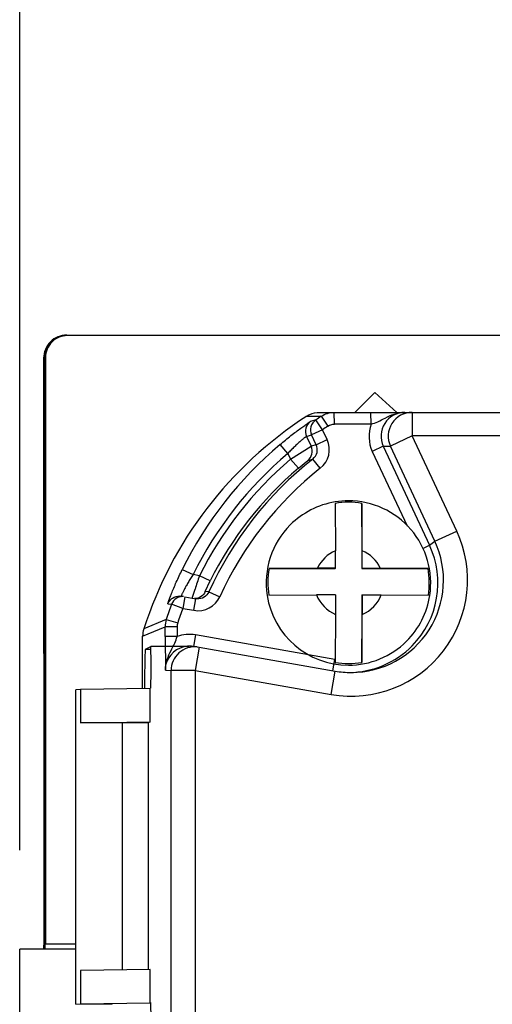
# Model space of a CAD drawing. Units: inches. Extents: x 0 to 10.3, y 0 to 8.2.
# Drawn here: x 5.7 to 6, y 5 to 5.6 of the extents above; entities that cross this region are included whole.
import ezdxf

# ---------------------------------------------------------------- set-up
doc = ezdxf.new("R2010")
doc.units = ezdxf.units.IN
doc.header["$LTSCALE"] = 0.605
doc.header["$MEASUREMENT"] = 0
doc.layers.get('0').update_dxf_attribs({"linetype": 'CONTINUOUS'})
doc.layers.add('0_COMPONENTS_6', color=7, linetype='CONTINUOUS')
doc.styles.get("Standard").update_dxf_attribs({"font": 'txt', "width": 0.8})
doc.dimstyles.new('DIMSTYLE_1', dxfattribs={"dimtxt": 0.15625, "dimasz": 0.1875, "dimexe": 0.125, "dimexo": 0.0625, "dimgap": 0.078125, "dimtad": 0, "dimtih": 1, "dimtoh": 1, "dimlfac": 1.333333, "dimzin": 4, "dimdsep": 46, "dimtxsty": 'STANDARD', "dimblk": '_FILLED', "dimblk1": '_FILLED', "dimblk2": '_FILLED', "dimcen": 0.09, "dimadec": 0, "dimazin": 0, "dimtfac": 1, "dimtofl": 0, "dimtmove": 0, "dimatfit": 3, "dimldrblk": '_FILLED', "dimfxl": 1, "dimtolj": 1, "dimtzin": 4, "dimarcsym": 0})

# ---------------------------------------------------------------- blocks, each defined once
blk = doc.blocks.new('_FILLED')
at = {"color": 0, "linetype": 'BYBLOCK'}
blk.add_solid([(0, 0), (-1, 0.1667), (-1, -0.1667)], dxfattribs=at)
blk = doc.blocks.new('*D1')
at = {"color": 2, "linetype": 'CONTINUOUS'}
for p, q in [((5.68331, 5.09537), (5.68322, 6.23858)), ((7.02726, 5.09537), (7.02717, 6.23868)), ((5.68323, 6.11358), (5.90208, 6.11358)), ((7.02718, 6.11368), (6.80833, 6.11358))]:
    blk.add_line(p, q, dxfattribs=at)
at = {"color": 2, "linetype": 'CONTINUOUS', "xscale": 0.1875, "yscale": 0.1875, "zscale": 0.1875}
for p, rotation in [((5.68323, 6.11358), 180), ((7.02718, 6.11368), 0.0267943775)]:
    blk.add_blockref('_FILLED', p, dxfattribs=dict(at, rotation=rotation))
at = {"color": 2, "linetype": 'CONTINUOUS', "insert": (6.23021, 6.19175), "char_height": 0.15625, "width": 0.75, "attachment_point": 2, "line_spacing_factor": 0.9}
blk.add_mtext('1.79\\P[45,5]', dxfattribs=at)

msp = doc.modelspace()

# ---------------------------------------------------------------- linework, layer by layer
at = {"color": 7, "linetype": 'CONTINUOUS'}
for p, q in [((6.99724, 5.41946), (5.71329, 5.41946)), ((5.69864, 5.40521), (5.69867, 5.03583)), ((5.69943, 5.4056), (5.69946, 5.03624)), ((5.89406, 5.3711), (5.90659, 5.38363)), ((5.92043, 5.3711), (5.90659, 5.38363)), ((5.87197, 5.3711), (6.84353, 5.3711)), ((5.87288, 5.36862), (5.87707, 5.36243)), ((5.86975, 5.35075), (5.86651, 5.34975)), ((5.78635, 5.25505), (5.78398, 5.25524)), ((5.78707, 5.25496), (5.79408, 5.25373)), ((5.79482, 5.25363), (5.79408, 5.25373)), ((5.76055, 5.19714), (5.76055, 5.23008)), ((5.76229, 5.22198), (5.76563, 5.22365)), ((5.78966, 5.22365), (5.76563, 5.22365)), ((5.79491, 5.22338), (5.79138, 5.22372)), ((5.79491, 5.22338), (5.79609, 5.22322)), ((5.79609, 5.22322), (5.88168, 5.20813)), ((5.72151, 5.19644), (5.71848, 5.19632)), ((5.71849, 4.99833), (5.71848, 5.19632)), ((5.71848, 5.19632), (5.71848, 5.19632)), ((5.76528, 5.19722), (5.72151, 5.19644)), ((5.76528, 5.17622), (5.76528, 5.19722)), ((5.72151, 5.17544), (5.76528, 5.17622)), ((5.74769, 5.17558), (5.72151, 5.17544)), ((5.76401, 5.17559), (5.74769, 5.17558)), ((5.76528, 5.17622), (5.76401, 5.17559)), ((5.76401, 5.17559), (5.76402, 5.02021)), ((5.69946, 5.03626), (5.71849, 5.03626)), ((5.68341, 3.82991), (5.68332, 5.03287)), ((5.71849, 5.03287), (5.68332, 5.03287)), ((5.69832, 5.03547), (5.69867, 5.03565)), ((5.69832, 5.03287), (5.69832, 5.03547)), ((5.69902, 5.03583), (5.69897, 5.03287)), ((5.69902, 5.03583), (5.69938, 5.03583)), ((5.69939, 5.0362), (5.69938, 5.03583)), ((5.76529, 5.02023), (5.72153, 5.01944)), ((5.76529, 4.99923), (5.76529, 5.02023)), ((5.72153, 4.99844), (5.76529, 4.99923)), ((5.71849, 4.99833), (5.72153, 4.99844)), ((5.71849, 4.99833), (5.71849, 4.99833)), ((5.74149, 4.99807), (5.71849, 4.99833))]:
    msp.add_line(p, q, dxfattribs=at)
at = {"color": 9, "linetype": 'CONTINUOUS'}
for p, q in [((5.69943, 5.4056), (5.69864, 5.40521)), ((5.86375, 5.36865), (5.87292, 5.36865)), ((5.86942, 5.36629), (5.86613, 5.36533)), ((5.87372, 5.36017), (5.86942, 5.36629)), ((5.88121, 5.36367), (5.88114, 5.3711)), ((5.90428, 5.36367), (5.90421, 5.3711)), ((5.93005, 5.3711), (5.93019, 5.35623)), ((5.87372, 5.36017), (5.86686, 5.35694)), ((5.87661, 5.35398), (5.87372, 5.36017)), ((5.90428, 5.36367), (5.8812, 5.36367)), ((5.8636, 5.35599), (5.86686, 5.35694)), ((5.8636, 5.35599), (5.86651, 5.34975)), ((5.86975, 5.35075), (5.86686, 5.35694)), ((5.86975, 5.35075), (5.87661, 5.35398)), ((5.93019, 5.35623), (5.91646, 5.34976)), ((5.95812, 5.29634), (5.93019, 5.35623)), ((6.00643, 5.35623), (5.93019, 5.35623)), ((5.8519, 5.34519), (5.84699, 5.35085)), ((5.8536, 5.34155), (5.86651, 5.34975)), ((5.91192, 5.34977), (5.90506, 5.34653)), ((5.90506, 5.34653), (5.92689, 5.2997)), ((5.91192, 5.34976), (5.94102, 5.28735)), ((5.91192, 5.34976), (5.91646, 5.34976)), ((5.9444, 5.28987), (5.91646, 5.34976)), ((5.8519, 5.34519), (5.8536, 5.34155)), ((5.85853, 5.33591), (5.8536, 5.34155)), ((5.85853, 5.33591), (5.86441, 5.3407)), ((5.86441, 5.3407), (5.86761, 5.34169)), ((5.87233, 5.33588), (5.86761, 5.34169)), ((5.9444, 5.28987), (5.95812, 5.29634)), ((5.93673, 5.28532), (5.94102, 5.28735)), ((5.94102, 5.28735), (5.9444, 5.28987)), ((5.78549, 5.27214), (5.79229, 5.26889)), ((5.79626, 5.26819), (5.79229, 5.26889)), ((5.80303, 5.2649), (5.79626, 5.26819)), ((5.7918, 5.25397), (5.79353, 5.25976)), ((5.79991, 5.25816), (5.80303, 5.2649)), ((5.78707, 5.25496), (5.78583, 5.24764)), ((5.79284, 5.24641), (5.79408, 5.25373)), ((5.80222, 5.25802), (5.79991, 5.25816)), ((5.80222, 5.25802), (5.80911, 5.25499)), ((5.77638, 5.25041), (5.77874, 5.25019)), ((5.78583, 5.24764), (5.77874, 5.25019)), ((5.78583, 5.24764), (5.79284, 5.24641)), ((5.76055, 5.23008), (5.77469, 5.23604)), ((5.77541, 5.24065), (5.76127, 5.2347)), ((5.78225, 5.2361), (5.77469, 5.23604)), ((5.77469, 5.22982), (5.77469, 5.23604)), ((5.77542, 5.24069), (5.78262, 5.23843)), ((5.78225, 5.2361), (5.78225, 5.22988)), ((5.78225, 5.22989), (5.77469, 5.22982)), ((5.77469, 5.22982), (5.77495, 5.20878)), ((5.79379, 5.23088), (5.79255, 5.22356)), ((5.88145, 5.21542), (5.79379, 5.23088)), ((5.79609, 5.22322), (5.79361, 5.20858)), ((5.76229, 5.22198), (5.76573, 5.22198)), ((5.88023, 5.20824), (5.88145, 5.21542)), ((5.77495, 5.20878), (5.77848, 5.20845)), ((5.79361, 5.20858), (5.77848, 5.20845)), ((5.7786, 3.67227), (5.77848, 5.20845)), ((5.79361, 5.20858), (5.79368, 4.39549)), ((5.79361, 5.20858), (5.8792, 5.19348)), ((5.8792, 5.19348), (5.88168, 5.20813)), ((5.72151, 5.19644), (5.72151, 5.17544)), ((5.74769, 5.17558), (5.74771, 5.01991)), ((5.72153, 5.01944), (5.72153, 4.99844))]:
    msp.add_line(p, q, dxfattribs=at)
at = {"color": 7, "linetype": 'CONTINUOUS'}
for centre, radius, start, end in [((5.7129, 5.40521), 0.01425, 108.07159, 161.93499), ((5.71329, 5.4056), 0.01386, 90.00002, 180.00434), ((5.71296, 5.4052), 0.01432, 161.9886, 179.96117), ((6.00014, 5.15814), 0.25083, 122.92337, 162.23726), ((5.92551, 5.35611), 0.015, 89.98846, 205.01809), ((5.78995, 5.20879), 0.015, 84.52777, 159.99864), ((5.79348, 5.20844), 0.015, 84.52929, 179.99664), ((5.89177, 5.26544), 0.05819, 260.0096, 269.99047)]:
    msp.add_arc(centre, radius, start, end, dxfattribs=at)
at = {"color": 9, "linetype": 'CONTINUOUS'}
for centre, radius, start, end in [((5.8704, 5.35916), 0.0075, 124.72382, 205.00085), ((5.87366, 5.36011), 0.0075, 124.42855, 205.00177), ((6.00721, 5.16521), 0.24377, 123.44095, 124.42006), ((5.93006, 5.3561), 0.015, 90.01225, 204.99512), ((6.00724, 5.16532), 0.23621, 123.44104, 124.42014), ((5.92546, 5.35604), 0.02251, 160.19689, 204.99277), ((5.86302, 5.34764), 0.015, 308.35148, 24.99995), ((6.00557, 5.16358), 0.2454, 130.25768, 153.74197), ((5.85973, 5.34656), 0.0075, 308.62975, 25.09597), ((5.86296, 5.34758), 0.0075, 308.33808, 25.1074), ((6.00563, 5.16364), 0.2379, 130.25757, 153.74189), ((6.00564, 5.16364), 0.23403, 130.51648, 153.46517), ((6.0072, 5.16521), 0.22502, 128.34372, 155.64172), ((6.0057, 5.1637), 0.22653, 130.51635, 153.46531), ((6.00728, 5.16527), 0.21754, 128.34446, 155.64094), ((5.89189, 5.26545), 0.07308, 260.00043, 25.00523), ((5.89176, 5.26532), 0.05808, 269.99999, 25.00647), ((5.88999, 5.26355), 0.05631, 315.50375, 25.00262), ((6.26154, 5.11276), 0.49056, 161.52767, 162.56292), ((5.78577, 5.24758), 0.0075, 85.50862, 159.59322), ((5.79545, 5.26118), 0.015, 260.00338, 335.63487), ((6.00725, 5.16519), 0.24381, 159.59587, 161.96221), ((6.00731, 5.16526), 0.23631, 159.59587, 161.96219), ((5.7898, 5.2361), 0.00755, 162.01644, 179.94727), ((5.78988, 5.20873), 0.02249, 79.99401, 109.83254), ((5.88999, 5.26355), 0.05631, 270.33705, 315.50041)]:
    msp.add_arc(centre, radius, start, end, dxfattribs=at)
at = {"color": 7, "linetype": 'CONTINUOUS'}
for centre, major_axis, start_param, end_param in [((5.76563, 5.21052), (0, 0.01312), -3.132865, 0.008728), ((5.76229, 5.18823), (0, 0.03375), 0.008728, 1.301687), ((5.76565, 4.98628), (0, 0.01312), -3.132865, 0.008728)]:
    msp.add_ellipse(centre, major_axis=major_axis, ratio=0.017452, start_param=start_param, end_param=end_param, dxfattribs=at)
at = {"color": 9, "linetype": 'CONTINUOUS'}
for points, knots in [([(5.84699, 5.35085), (5.84924, 5.35276), (5.85259, 5.35548), (5.85698, 5.35885), (5.85986, 5.36099), (5.86202, 5.36254), (5.86349, 5.36356), (5.86436, 5.36417), (5.86506, 5.36464), (5.86558, 5.36499), (5.86592, 5.3652), (5.86607, 5.36531), (5.86613, 5.36533)], [0, 0, 0, 0, 0.369299, 0.539273, 0.690972, 0.818171, 0.87067, 0.914934, 0.950401, 0.976563, 0.993157, 1, 1, 1, 1]), ([(5.90428, 5.36367), (5.90573, 5.36408), (5.90878, 5.3652), (5.91342, 5.3677), (5.91888, 5.37033), (5.92323, 5.3711), (5.92551, 5.3711)], [0, 0, 0, 0, 0.19992, 0.427972, 0.698205, 1, 1, 1, 1]), ([(5.8636, 5.35599), (5.86356, 5.35599), (5.86347, 5.3559), (5.86325, 5.35577), (5.86293, 5.35551), (5.86249, 5.35517), (5.86195, 5.35473), (5.86103, 5.35397), (5.8597, 5.35282), (5.85793, 5.35122), (5.85598, 5.34937), (5.85394, 5.34735), (5.85257, 5.34592), (5.8519, 5.34519)], [0, 0, 0, 0, 0.006684, 0.023013, 0.048833, 0.083906, 0.127784, 0.179964, 0.306918, 0.458881, 0.629455, 0.812155, 1, 1, 1, 1]), ([(5.77638, 5.25041), (5.77637, 5.25042), (5.77638, 5.25047), (5.77639, 5.25054), (5.77643, 5.25069), (5.77652, 5.25098), (5.77669, 5.25149), (5.77695, 5.25225), (5.77729, 5.25321), (5.77772, 5.25435), (5.77822, 5.25567), (5.77902, 5.25771), (5.78018, 5.26055), (5.78177, 5.26423), (5.78355, 5.26814), (5.78483, 5.2708), (5.78549, 5.27214)], [0, 0, 0, 0, 0.001287, 0.004983, 0.011165, 0.019823, 0.044492, 0.078757, 0.122118, 0.173997, 0.233799, 0.300784, 0.453127, 0.624731, 0.80933, 1, 1, 1, 1]), ([(5.79229, 5.26889), (5.79173, 5.26806), (5.79067, 5.2664), (5.78918, 5.26394), (5.78785, 5.26162), (5.78673, 5.25953), (5.78594, 5.25798), (5.78544, 5.25694), (5.78516, 5.25632), (5.78495, 5.25585), (5.78478, 5.25546), (5.78475, 5.25531), (5.78467, 5.25515), (5.7847, 5.25515)], [0, 0, 0, 0, 0.190984, 0.376072, 0.548277, 0.701014, 0.82776, 0.879415, 0.922456, 0.95637, 0.980701, 0.995248, 1, 1, 1, 1]), ([(5.77495, 5.20878), (5.77492, 5.21104), (5.77568, 5.21536), (5.77826, 5.22079), (5.78074, 5.2254), (5.78183, 5.22844), (5.78225, 5.22989)], [0, 0, 0, 0, 0.301552, 0.571269, 0.799116, 1, 1, 1, 1])]:
    msp.add_open_spline(points, degree=3, knots=knots, dxfattribs=at)
at = {"color": 7, "linetype": 'CONTINUOUS'}
for points, knots in [([(5.86381, 5.36869), (5.86441, 5.36908), (5.86692, 5.37046), (5.86983, 5.3711), (5.87197, 5.3711)], [0, 0, 0, 0, 0.251243, 1, 1, 1, 1]), ([(5.87292, 5.36865), (5.87413, 5.36944), (5.87679, 5.37068), (5.8797, 5.3711), (5.88114, 5.3711)], [0, 0, 0, 0, 0.499998, 1, 1, 1, 1]), ([(5.77638, 5.25041), (5.77666, 5.25115), (5.77751, 5.25257), (5.77988, 5.25475), (5.78242, 5.25535), (5.78398, 5.25524)], [0, 0, 0, 0, 0.248784, 0.507201, 1, 1, 1, 1]), ([(5.79991, 5.25816), (5.79935, 5.25694), (5.79748, 5.25469), (5.79467, 5.25384), (5.79325, 5.2538)], [0, 0, 0, 0, 0.48542, 1, 1, 1, 1]), ([(5.80222, 5.25802), (5.8016, 5.25665), (5.79946, 5.25424), (5.79632, 5.25353), (5.79482, 5.25363)], [0, 0, 0, 0, 0.500028, 1, 1, 1, 1])]:
    msp.add_open_spline(points, degree=3, knots=knots, dxfattribs=at)
at = {"color": 9, "linetype": 'CONTINUOUS'}
msp.add_open_spline([(5.87707, 5.36243), (5.87827, 5.36322), (5.87977, 5.36367), (5.8812, 5.36367)], degree=3, dxfattribs=at)
at = {"color": 7, "linetype": 'CONTINUOUS'}
for points in [[(5.77541, 5.24065), (5.77493, 5.23917), (5.77469, 5.2376), (5.77469, 5.23604)], [(5.76126, 5.23466), (5.76079, 5.23319), (5.76055, 5.23163), (5.76055, 5.23008)], [(5.77495, 5.20879), (5.77495, 5.21052), (5.77526, 5.21228), (5.77585, 5.21392)]]:
    msp.add_open_spline(points, degree=3, dxfattribs=at)
at = {"layer": '0_COMPONENTS_6', "color": 7, "linetype": 'CONTINUOUS'}
for p, q in [((5.71289, 5.41982), (6.99684, 5.41982)), ((5.69829, 5.40521), (5.69832, 5.03287)), ((5.88172, 5.31378), (5.88192, 5.28395)), ((5.89851, 5.31378), (5.89852, 5.27276)), ((5.89871, 5.28395), (5.89851, 5.31378)), ((5.85333, 5.30008), (5.85346, 5.30021)), ((5.88192, 5.27296), (5.88192, 5.28395)), ((5.89871, 5.27296), (5.89871, 5.28395)), ((5.87055, 5.27296), (5.84014, 5.27276)), ((5.84014, 5.27276), (5.88173, 5.27276)), ((5.88192, 5.27296), (5.87055, 5.27296)), ((5.88173, 5.27276), (5.88192, 5.27296)), ((5.89852, 5.27276), (5.89871, 5.27296)), ((5.89852, 5.27276), (5.9401, 5.27276)), ((5.89871, 5.27296), (5.91008, 5.27296)), ((5.9401, 5.27276), (5.91008, 5.27296)), ((5.83992, 5.25597), (5.86998, 5.25617)), ((5.88192, 5.25617), (5.86998, 5.25617)), ((5.88192, 5.25617), (5.88192, 5.24382)), ((5.89852, 5.25597), (5.89871, 5.25617)), ((5.89852, 5.25597), (5.89852, 5.21359)), ((5.89871, 5.25617), (5.89871, 5.24382)), ((5.89871, 5.25617), (5.91065, 5.25617)), ((5.91065, 5.25617), (5.94033, 5.25597)), ((5.88192, 5.24382), (5.88173, 5.21359)), ((5.89852, 5.21359), (5.89871, 5.24382)), ((5.92652, 5.2269), (5.92665, 5.22703))]:
    msp.add_line(p, q, dxfattribs=at)
at = {"layer": '0_COMPONENTS_6', "color": 9, "linetype": 'CONTINUOUS'}
msp.add_line((5.92665, 5.22703), (5.92664, 5.22703), dxfattribs=at)
at = {"layer": '0_COMPONENTS_6', "color": 7, "linetype": 'CONTINUOUS'}
for centre, radius, start, end in [((5.71289, 5.40521), 0.01461, 90.00044, 180.00392), ((5.89006, 5.26352), 0.05185, 90.01192, 99.37696), ((5.89005, 5.26362), 0.05175, 351.30552, 89.99925), ((5.89005, 5.26362), 0.05175, 99.38361, 134.99379), ((5.89012, 5.26369), 0.05079, 80.48696, 99.51322), ((5.89012, 5.26369), 0.05079, 169.71153, 188.74021), ((5.89012, 5.26368), 0.05079, 351.26859, 10.29719), ((5.89006, 5.26362), 0.05175, 314.99426, 351.30491), ((5.89013, 5.26369), 0.05079, 260.48696, 279.51322)]:
    msp.add_arc(centre, radius, start, end, dxfattribs=at)
at = {"layer": '0_COMPONENTS_6', "color": 9, "linetype": 'CONTINUOUS'}
for centre, radius, start, end in [((5.89005, 5.26363), 0.05174, 135.00232, 188.72595), ((5.89031, 5.26389), 0.02174, 112.70447, 155.34153), ((5.89032, 5.26388), 0.02175, 24.66586, 67.29658), ((5.89006, 5.26363), 0.05175, 188.72483, 269.99898), ((5.89032, 5.26389), 0.02175, 200.77946, 247.29446), ((5.89032, 5.26388), 0.02175, 292.70661, 339.2285), ((5.89006, 5.26362), 0.05174, 269.9992, 314.79779), ((5.89002, 5.26366), 0.0518, 314.79603, 314.99168)]:
    msp.add_arc(centre, radius, start, end, dxfattribs=at)

# ---------------------------------------------------------------- dimensions: what is measured, and where the dimension line sits
at = {"color": 2, "linetype": 'CONTINUOUS'}
dim = msp.add_linear_dim(base=(7.02718, 6.11368), p1=(5.68331, 5.03287), p2=(7.02726, 5.03287), angle=0.00436, dimstyle='DIMSTYLE_1', dxfattribs=at)
dim.commit()
dim.dimension.update_dxf_attribs({"geometry": '*D1', "text_midpoint": (6.35521, 5.99644), "dimtype": 160})

doc.saveas('drawing.dxf')
